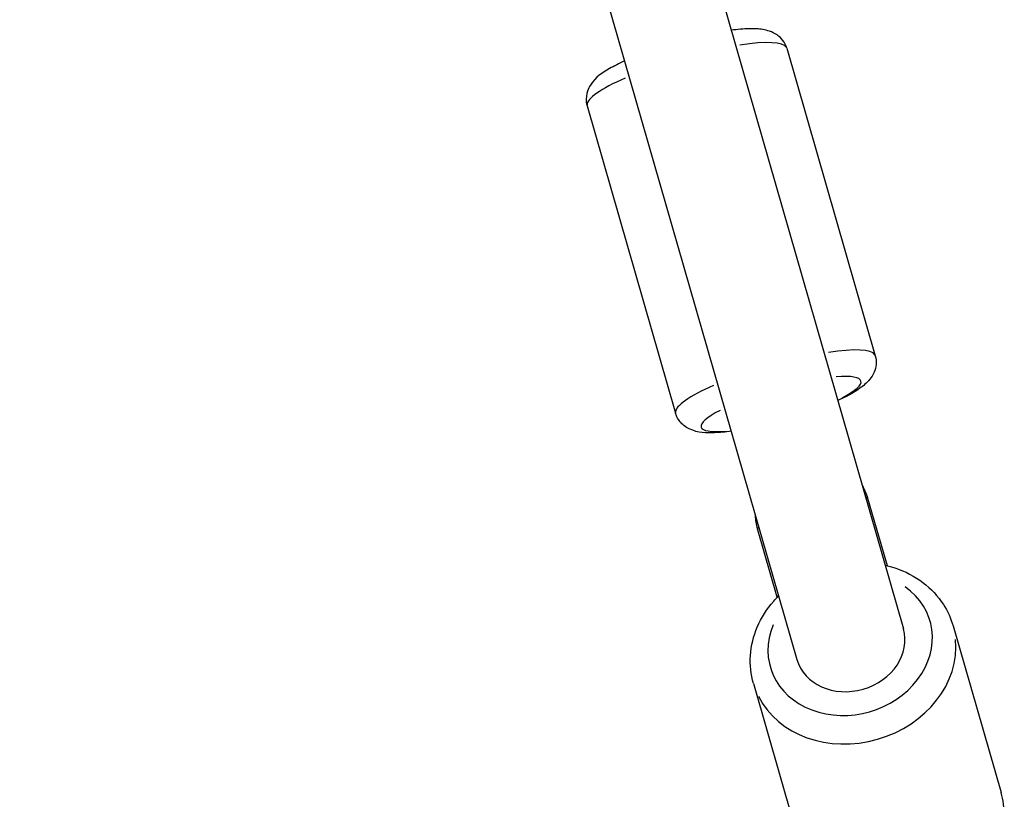
# Model space of a CAD drawing. Units: millimetres. Extents: x -4149 to 4937, y -3636 to 9446.
# Drawn here: x -293 to -151, y 600 to 713 of the extents above; entities that cross this region are included whole.
import ezdxf

# ---------------------------------------------------------------- set-up
doc = ezdxf.new("R2010")
doc.units = ezdxf.units.MM
doc.header["$LTSCALE"] = 65
doc.layers.add('SW_Toestellen', color=2, linetype='Continuous')

msp = doc.modelspace()

# ---------------------------------------------------------------- linework, layer by layer
at = {"layer": 'SW_Toestellen'}
for p, q in [((-383.97, 1382.46), (-165.87, 624.99)), ((-399.34, 1378.04), (-181.25, 620.56)), ((-182.7, 708.74), (-169.93, 664.39)), ((-211.53, 700.44), (-198.76, 656.09)), ((-171.04, 643.83), (-168.24, 634.09)), ((-184.08, 629.53), (-186.92, 639.39)), ((-158.7, 625.39), (-151.78, 601.35)), ((-187.53, 617.09), (-180.61, 593.05))]:
    msp.add_line(p, q, dxfattribs=at)
for centre, major_axis, ratio, start_param, end_param in [((-197.11, 704.59), (14.41, 4.15), 0.189945, 0.050413, 0.957847), ((-197.11, 704.59), (-14.41, -4.15), 0.189945, 5.325338, 6.232772), ((-184.35, 660.24), (14.41, 4.15), 0.189945, 0.050413, 0.957847), ((-183.53, 657.41), (11.53, 3.32), 0.189945, 5.526224, 7.040147), ((-184.35, 660.24), (-14.41, -4.15), 0.189945, 5.325338, 6.232772), ((-183.53, 657.41), (-11.53, -3.32), 0.189945, 5.526224, 7.040147), ((-173.45, 643.14), (2.4, 0.69), 0.189945, 0.022154, 0.420934), ((-184.51, 640.08), (-2.4, -0.69), 0.189945, 5.862252, 6.261031), ((-173.56, 622.78), (11.53, 3.32), 0.84661, 2.54171, 6.883067), ((-173.56, 622.78), (7.69, 2.21), 0.84661, 3.141593, 6.283185), ((-173.12, 621.24), (-14.41, -4.15), 0.84661, 0.15708, 2.984513)]:
    msp.add_ellipse(centre, major_axis=major_axis, ratio=ratio, start_param=start_param, end_param=end_param, dxfattribs=at)
for points, knots in [([(-182.7, 708.74), (-182.82, 709.16), (-183.03, 709.55), (-183.53, 710.22), (-183.83, 710.48), (-184.5, 710.94), (-184.86, 711.09), (-185.87, 711.44), (-186.46, 711.51), (-187.81, 711.59), (-188.56, 711.56), (-189.81, 711.46), (-190.26, 711.41), (-190.74, 711.35)], [4.7670246, 4.7670246, 4.7670246, 4.7670246, 4.8395812, 4.8395812, 4.9209011, 4.9209011, 5.0338126, 5.0338126, 5.2625305, 5.2625305, 5.5201096, 5.5201096, 5.6579166, 5.6579166, 5.6579166, 5.6579166]), ([(-206.11, 706.93), (-206.91, 706.56), (-207.63, 706.19), (-209.37, 705.17), (-210.25, 704.68), (-211.2, 703.17), (-211.35, 702.9), (-211.61, 702.13), (-211.71, 701.57), (-211.62, 700.8), (-211.58, 700.61), (-211.53, 700.44)], [7.0177254, 7.0177254, 7.0177254, 7.0177254, 7.2718385, 7.2718385, 7.6978476, 7.6978476, 7.7760239, 7.7760239, 7.877975, 7.877975, 7.9086173, 7.9086173, 7.9086173, 7.9086173]), ([(-169.93, 664.39), (-169.81, 663.97), (-169.78, 663.53), (-169.85, 662.7), (-169.96, 662.32), (-170.28, 661.57), (-170.51, 661.25), (-171.18, 660.42), (-171.65, 660.05), (-172.74, 659.27), (-173.39, 658.89), (-174.5, 658.31), (-174.92, 658.1), (-175.35, 657.9)], [1.5161607, 1.5161607, 1.5161607, 1.5161607, 1.5887172, 1.5887172, 1.6700372, 1.6700372, 1.7829486, 1.7829486, 2.0116665, 2.0116665, 2.2692456, 2.2692456, 2.4070526, 2.4070526, 2.4070526, 2.4070526]), ([(-190.72, 653.48), (-191.59, 653.37), (-192.4, 653.29), (-194.42, 653.24), (-195.42, 653.18), (-197.03, 653.95), (-197.3, 654.11), (-197.93, 654.62), (-198.31, 655.03), (-198.64, 655.74), (-198.71, 655.92), (-198.76, 656.09)], [3.7668614, 3.7668614, 3.7668614, 3.7668614, 4.0209745, 4.0209745, 4.4469836, 4.4469836, 4.5251599, 4.5251599, 4.6271111, 4.6271111, 4.6577533, 4.6577533, 4.6577533, 4.6577533]), ([(-168.51, 634.16), (-168.04, 634.05), (-167.57, 633.92), (-165.64, 633.28), (-164.26, 632.57), (-161.89, 630.77), (-160.89, 629.7), (-159.49, 627.53), (-159.02, 626.48), (-158.7, 625.39)], [3.1626331, 3.1626331, 3.1626331, 3.1626331, 3.2652077, 3.2652077, 3.5922588, 3.5922588, 3.9072586, 3.9072586, 4.1559502, 4.1559502, 4.1559502, 4.1559502]), ([(-187.53, 617.09), (-187.91, 618.4), (-188.05, 619.78), (-187.86, 622.54), (-187.52, 623.92), (-186.39, 626.57), (-185.58, 627.84), (-184.37, 629.23), (-184.13, 629.49), (-183.89, 629.73)], [1.0143575, 1.0143575, 1.0143575, 1.0143575, 1.3132527, 1.3132527, 1.6176356, 1.6176356, 1.9343018, 1.9343018, 2.0076746, 2.0076746, 2.0076746, 2.0076746]), ([(-169.11, 584), (-168.47, 583.92), (-167.82, 583.89), (-165.57, 583.9), (-163.95, 584.14), (-160.84, 585.07), (-159.35, 585.75), (-156.65, 587.51), (-155.45, 588.58), (-153.46, 590.98), (-152.67, 592.32), (-151.62, 595.1), (-151.34, 596.54), (-151.31, 599.12), (-151.47, 600.26), (-151.78, 601.35)], [6.382077, 6.382077, 6.382077, 6.382077, 6.51664, 6.51664, 6.850535, 6.850535, 7.186043, 7.186043, 7.519678, 7.519678, 7.846729, 7.846729, 8.161729, 8.161729, 8.41042, 8.41042, 8.41042, 8.41042])]:
    msp.add_open_spline(points, degree=3, knots=knots, dxfattribs=at)
for points in [[(-171.82, 645.65), (-171.49, 645.08), (-171.23, 644.47), (-171.04, 643.83)], [(-186.92, 639.39), (-187.1, 640.02), (-187.2, 640.68), (-187.23, 641.33)]]:
    msp.add_open_spline(points, degree=3, dxfattribs=at)

doc.saveas('drawing.dxf')
